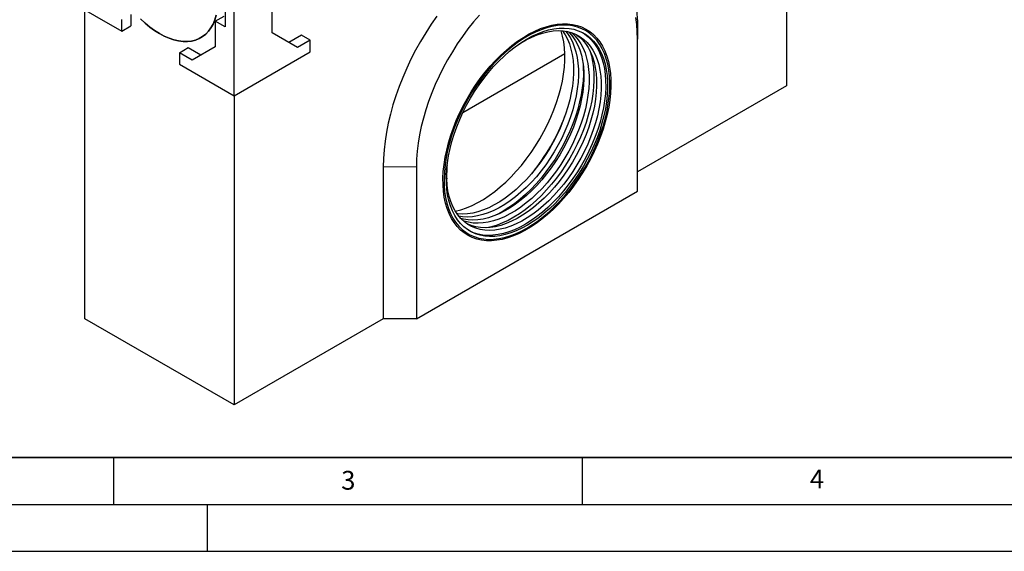
# Model space of a CAD drawing. Units: millimetres. Extents: x 0 to 420, y 0 to 297.
# Drawn here: x 105 to 210, y 0 to 57 of the extents above; entities that cross this region are included whole.
import ezdxf

# ---------------------------------------------------------------- set-up
doc = ezdxf.new("R2010")
doc.units = ezdxf.units.MM
doc.layers.add('LINIEN-DICK', color=7, linetype='Continuous', lineweight=35)
doc.layers.add('LINIEN-DÜNN', color=7, linetype='Continuous')
doc.layers.add('VORLAGE_TEXT', color=7, linetype='Continuous')
doc.styles.add('SLDTEXTSTYLE0', font='TXT', dxfattribs={"width": 0.605})

msp = doc.modelspace()

# ---------------------------------------------------------------- linework, layer by layer
at = {"color": 7, "linetype": 'Continuous', "lineweight": 25}
for p, q in [((186.7878, 82.5403), (186.7878, 49.6063)), ((126.9194, 61.3157), (126.9194, 55.872)), ((127.8622, 48.5233), (127.8622, 60.7714)), ((110.0667, 58.7964), (115.9003, 55.4287)), ((111.9523, 24.7739), (111.9523, 57.7079)), ((116.8431, 57.1978), (116.8431, 55.973)), ((125.8587, 56.4844), (126.8016, 57.0286)), ((131.9281, 55.2253), (131.9281, 57.6749)), ((115.9003, 55.4287), (115.9003, 56.6535)), ((115.9003, 55.4287), (116.8431, 55.973)), ((126.9194, 55.872), (125.8587, 56.4844)), ((125.8587, 56.4844), (125.8587, 53.7625)), ((170.8779, 56.6164), (170.8779, 54.5754)), ((134.6387, 53.66), (131.9281, 55.2253)), ((135.0511, 54.9867), (133.696, 54.2044)), ((135.9939, 54.4424), (135.0511, 54.9867)), ((122.0286, 53.1158), (122.9714, 53.66)), ((122.9714, 53.66), (124.3265, 52.8777)), ((125.8587, 53.7625), (123.3839, 52.3334)), ((135.9939, 54.4424), (134.6387, 53.66)), ((135.9939, 53.2176), (135.9939, 54.4424)), ((170.8779, 38.3807), (170.8779, 54.5754)), ((122.0286, 53.1158), (122.0286, 51.891)), ((123.3839, 52.3334), (122.0286, 53.1158)), ((127.8622, 48.5233), (135.9939, 53.2176)), ((163.1332, 53.0059), (152.2566, 46.7269)), ((122.0286, 51.891), (127.8622, 48.5233)), ((186.7878, 49.6063), (170.8779, 40.4217)), ((127.8622, 48.5233), (127.8622, 15.5893)), ((143.7721, 40.9686), (143.7721, 24.7739)), ((147.3076, 40.9686), (147.3076, 24.7739)), ((147.3076, 24.7739), (170.8779, 38.3807)), ((127.8622, 15.5893), (111.9523, 24.7739)), ((143.7721, 24.7739), (127.8622, 15.5893)), ((147.3076, 24.7739), (143.7721, 24.7739))]:
    msp.add_line(p, q, dxfattribs=at)
at = {"color": 8, "linetype": 'Continuous', "lineweight": 18}
msp.add_line((143.7721, 40.9686), (147.3076, 40.9686), dxfattribs=at)
at = {"color": 7, "linetype": 'Continuous', "lineweight": 25, "flags": 128}
for points in [[(125.9622, 57.1034), (125.8149, 56.6171), (125.6273, 56.1701), (125.4005, 55.7654), (125.1363, 55.4058), (124.8363, 55.0939), (124.5027, 54.8316), (124.1376, 54.6208), (123.7437, 54.4629), (123.3236, 54.359), (122.8801, 54.3099), (122.4163, 54.3158), (121.9354, 54.3767), (121.4406, 54.4923), (120.9353, 54.6616), (120.4231, 54.8836), (119.9073, 55.1567), (119.3915, 55.4791), (118.8792, 55.8486), (118.3739, 56.2626), (117.8792, 56.7183)], [(117.8792, 56.7183), (118.3739, 56.2626), (118.8792, 55.8486), (119.3915, 55.4791), (119.9073, 55.1567), (120.4231, 54.8836), (120.9353, 54.6616), (121.4406, 54.4923), (121.9354, 54.3767), (122.4163, 54.3158), (122.8801, 54.3099), (123.3236, 54.359), (123.7437, 54.4629), (124.1376, 54.6208), (124.5027, 54.8316), (124.8363, 55.0939), (125.1363, 55.4058), (125.4005, 55.7654), (125.6273, 56.1701), (125.8149, 56.6171), (125.9622, 57.1034)], [(149.4823, 57.0289), (148.8749, 56.1503), (148.2941, 55.2486), (147.7417, 54.3266), (147.2194, 53.3872), (146.7289, 52.4334), (146.2718, 51.468), (145.8494, 50.4943), (145.4632, 49.5152), (145.1143, 48.5338), (144.8038, 47.5533), (144.5327, 46.5766), (144.3018, 45.607), (144.1119, 44.6473), (143.9636, 43.7007), (143.8573, 42.7701), (143.7934, 41.8584), (143.7721, 40.9686)], [(154.0244, 57.1323), (153.403, 56.4053), (152.8016, 55.6479), (152.2223, 54.8629), (151.6671, 54.053), (151.138, 53.221), (150.6369, 52.3699), (150.1654, 51.5026), (149.7253, 50.6222), (149.3181, 49.7318), (148.9453, 48.8346), (148.6081, 47.9336), (148.3077, 47.032), (148.0452, 46.133), (147.8215, 45.2398), (147.6374, 44.3555), (147.4935, 43.4832), (147.3904, 42.6259), (147.3283, 41.7867), (147.3076, 40.9686)], [(170.8779, 54.5754), (170.8572, 55.3697), (170.7952, 56.1372), (170.692, 56.8754)], [(170.8779, 56.6164), (170.8566, 57.4816)], [(150.1441, 39.0374), (150.1391, 39.7407), (150.1758, 40.4668), (150.254, 41.2124), (150.3735, 41.974), (150.5336, 42.7481), (150.7337, 43.5309), (150.9727, 44.319), (151.2495, 45.1085), (151.563, 45.8959), (151.9115, 46.6774), (152.2935, 47.4495), (152.7073, 48.2084), (153.1508, 48.9507), (153.622, 49.673), (154.1187, 50.3717), (154.6386, 51.0438), (155.1793, 51.686), (155.7382, 52.2954), (156.3127, 52.8691), (156.9002, 53.4044), (157.498, 53.8989), (158.1032, 54.3502), (158.713, 54.7562), (159.3245, 55.1151), (159.935, 55.4252), (160.5415, 55.6849), (161.1413, 55.8932), (161.7316, 56.0491), (162.3095, 56.1517), (162.8725, 56.2007), (163.4178, 56.1958), (163.943, 56.137), (164.4455, 56.0246), (164.9231, 55.8592), (165.3735, 55.6414), (165.7946, 55.3724), (166.1845, 55.0534), (166.5413, 54.6858), (166.8634, 54.2713), (167.1492, 53.812), (167.3975, 53.3099), (167.6071, 52.7674), (167.7769, 52.187), (167.9063, 51.5715), (167.9946, 50.9236), (168.0414, 50.2464), (168.0464, 49.5432), (168.0098, 48.817), (167.9315, 48.0714), (167.812, 47.3098), (167.6519, 46.5358), (167.4519, 45.7529), (167.2129, 44.9649), (166.936, 44.1753), (166.6225, 43.3879), (166.274, 42.6064), (165.892, 41.8344), (165.4783, 41.0754), (165.0348, 40.3331), (164.5635, 39.6109), (164.0668, 38.9121), (163.5469, 38.24), (163.0063, 37.5978), (162.4474, 36.9885), (161.8728, 36.4148), (161.2853, 35.8795), (160.6875, 35.385), (160.0824, 34.9337), (159.4726, 34.5276), (158.861, 34.1687), (158.2505, 33.8587), (157.644, 33.5989), (157.0442, 33.3906), (156.4539, 33.2348), (155.876, 33.1321), (155.313, 33.0832), (154.7677, 33.0881), (154.2426, 33.1468), (153.74, 33.2592), (153.2624, 33.4247), (152.812, 33.6424), (152.3909, 33.9114), (152.001, 34.2305), (151.6442, 34.5981), (151.3221, 35.0125), (151.0363, 35.4718), (150.788, 35.9739), (150.5784, 36.5164), (150.4086, 37.0968), (150.2792, 37.7124), (150.1909, 38.3602), (150.1441, 39.0374)], [(159.0928, 34.4352), (159.7026, 34.8115), (160.3095, 35.2347), (160.9106, 35.7027), (161.503, 36.2134), (162.0839, 36.7642), (162.6506, 37.3525), (163.2004, 37.9756), (163.7305, 38.6304), (164.2386, 39.3139), (164.7221, 40.0228), (165.1789, 40.7537), (165.6066, 41.5031), (166.0032, 42.2674), (166.367, 43.0431), (166.6961, 43.8265), (166.9889, 44.6136), (167.2441, 45.401), (167.4605, 46.1847), (167.637, 46.9611), (167.7727, 47.7264), (167.8671, 48.477), (167.9197, 49.2093), (167.9303, 49.9199), (167.8987, 50.6053), (167.8251, 51.2623), (167.71, 51.8878), (167.5538, 52.4787), (167.3572, 53.0323), (167.1213, 53.5458), (166.8471, 54.017), (166.536, 54.4435), (166.1893, 54.8233), (165.8089, 55.1545), (165.3965, 55.4357), (164.954, 55.6654), (164.4836, 55.8426), (163.9875, 55.9664), (163.4681, 56.0363), (162.9278, 56.0518), (162.3692, 56.013), (161.7951, 55.92), (161.208, 55.7732), (160.6109, 55.5734), (160.0066, 55.3215), (159.3978, 55.0187), (158.7877, 54.6665), (158.179, 54.2665), (157.5746, 53.8206), (156.9775, 53.331), (156.3904, 52.7999), (155.8163, 52.23), (155.2577, 51.624), (154.7175, 50.9846), (154.198, 50.3151), (153.7019, 49.6185), (153.2315, 48.8982), (152.7891, 48.1576), (152.3766, 47.4002), (151.9962, 46.6297), (151.6496, 45.8498), (151.3384, 45.064), (151.0642, 44.2763), (150.8283, 43.4903), (150.6318, 42.7098), (150.4755, 41.9385), (150.3604, 41.1801), (150.2868, 40.4382), (150.2552, 39.7163), (150.2658, 39.0179), (150.3184, 38.3463), (150.4128, 37.7047), (150.5486, 37.0961), (150.725, 36.5235), (150.9414, 35.9896), (151.1966, 35.497), (151.4895, 35.0479), (151.8185, 34.6445), (152.1823, 34.2888), (152.579, 33.9824), (153.0067, 33.7268), (153.4634, 33.5232), (153.9469, 33.3726), (154.455, 33.2757), (154.9851, 33.233), (155.5349, 33.2447), (156.1016, 33.3106), (156.6825, 33.4306), (157.275, 33.604), (157.8761, 33.8299), (158.483, 34.1075), (159.0928, 34.4352)], [(150.4974, 39.2586), (150.4929, 39.9494), (150.5302, 40.6631), (150.6093, 41.3961), (150.7298, 42.145), (150.891, 42.906), (151.0921, 43.6755), (151.3322, 44.4497), (151.6101, 45.2248), (151.9245, 45.9971), (152.2738, 46.7628), (152.6563, 47.5181), (153.0702, 48.2595), (153.5134, 48.9832), (153.9838, 49.6858), (154.4791, 50.3637), (154.9969, 51.0139), (155.5346, 51.6329), (156.0897, 52.2179), (156.6594, 52.766), (157.2409, 53.2746), (157.8315, 53.741), (158.4282, 54.1632), (159.0281, 54.5389), (159.6284, 54.8665), (160.2261, 55.1442), (160.8182, 55.3707), (161.4019, 55.545), (161.9744, 55.6662), (162.5328, 55.7336), (163.0745, 55.747), (163.5968, 55.7064), (164.0971, 55.6118), (164.5731, 55.4637), (165.0223, 55.263), (165.4427, 55.0105), (165.8321, 54.7075), (166.1887, 54.3554), (166.5108, 53.956), (166.7967, 53.5113), (167.045, 53.0233), (167.2546, 52.4945), (167.4245, 51.9274), (167.5537, 51.3249), (167.6418, 50.6898), (167.6882, 50.0252), (167.6927, 49.3344), (167.6553, 48.6208), (167.5762, 47.8877), (167.4557, 47.1388), (167.2946, 46.3778), (167.0934, 45.6083), (166.8533, 44.8342), (166.5754, 44.059), (166.261, 43.2867), (165.9117, 42.5211), (165.5292, 41.7657), (165.1153, 41.0244), (164.6721, 40.3007), (164.2017, 39.5981), (163.7064, 38.9201), (163.1886, 38.27), (162.6509, 37.6509), (162.0958, 37.0659), (161.5262, 36.5178), (160.9446, 36.0093), (160.354, 35.5428), (159.7573, 35.1207), (159.1574, 34.7449), (158.5571, 34.4174), (157.9595, 34.1397), (157.3673, 33.9131), (156.7836, 33.7388), (156.2111, 33.6177), (155.6527, 33.5502), (155.111, 33.5368), (154.5887, 33.5775), (154.0884, 33.6721), (153.6124, 33.8201), (153.1632, 34.0209), (152.7428, 34.2734), (152.3534, 34.5764), (151.9968, 34.9284), (151.6747, 35.3278), (151.3889, 35.7726), (151.1405, 36.2605), (150.9309, 36.7893), (150.761, 37.3564), (150.6318, 37.9589), (150.5438, 38.5941), (150.4974, 39.2586)], [(157.8362, 53.7446), (158.4221, 54.1357), (159.0105, 54.48), (159.5977, 54.775), (160.1807, 55.0194), (160.7565, 55.2119), (161.3222, 55.3514), (161.8749, 55.4373), (162.4118, 55.4691), (162.9301, 55.4467), (163.4273, 55.3702), (163.9007, 55.2399), (164.348, 55.0566), (164.7669, 54.8212), (165.1552, 54.5348), (165.511, 54.199), (165.8324, 53.8154), (166.1179, 53.386), (166.3659, 52.913), (166.5752, 52.3988), (166.7448, 51.8461), (166.8737, 51.2575), (166.9614, 50.6362), (167.0073, 49.9853), (167.0113, 49.3081), (166.9732, 48.608), (166.8934, 47.8888), (166.7722, 47.1539), (166.6102, 46.4071), (166.4083, 45.6523), (166.1674, 44.8933), (165.8889, 44.1339), (165.5741, 43.3781), (165.2247, 42.6297), (164.8423, 41.8925), (164.429, 41.1702), (163.9869, 40.4666), (163.5182, 39.7851), (163.0254, 39.1294), (162.5108, 38.5027), (161.9772, 37.9083), (161.4273, 37.3491), (160.8638, 36.828), (160.2897, 36.3476), (159.7078, 35.9105), (159.1212, 35.5188), (158.5328, 35.1746), (157.9456, 34.8795), (157.3626, 34.6352), (156.7868, 34.4427), (156.2211, 34.3032), (155.6684, 34.2173), (155.1315, 34.1855), (154.6132, 34.2079), (154.116, 34.2844), (153.6426, 34.4147), (153.1953, 34.598), (152.7765, 34.8334), (152.3881, 35.1198), (152.0324, 35.4556), (151.7109, 35.8392), (151.4254, 36.2686), (151.1774, 36.7415), (150.9681, 37.2557), (150.7985, 37.8085), (150.6696, 38.3971), (150.5819, 39.0184), (150.536, 39.6693), (150.536, 39.6693)], [(162.8937, 55.4501), (163.165, 55.0399), (163.4121, 54.5688), (163.6206, 54.0566), (163.7895, 53.506), (163.9179, 52.9198), (164.0052, 52.301), (164.0509, 51.6526), (164.0549, 50.9781), (164.017, 50.2809), (163.9375, 49.5644), (163.8167, 48.8324), (163.6554, 48.0887), (163.4543, 47.3368), (163.2144, 46.5808), (162.937, 45.8245), (162.6234, 45.0717), (162.2753, 44.3262), (161.8945, 43.5919), (161.4829, 42.8725), (161.0425, 42.1717), (160.5757, 41.493), (160.0848, 40.8399), (159.5723, 40.2157), (159.0408, 39.6236), (158.493, 39.0666), (157.9318, 38.5475), (157.36, 38.0691), (156.7804, 37.6337), (156.1961, 37.2436), (155.61, 36.9007), (155.0252, 36.6068), (154.4445, 36.3634), (153.8709, 36.1718), (153.3075, 36.0328), (152.757, 35.9472), (152.2222, 35.9155), (151.706, 35.9379), (151.6339, 35.9455)], [(163.2082, 55.411), (163.4066, 55.164), (163.6909, 54.7363), (163.938, 54.2652), (164.1465, 53.753), (164.3154, 53.2024), (164.4438, 52.6162), (164.5311, 51.9974), (164.5768, 51.349), (164.5808, 50.6745), (164.5429, 49.9773), (164.4634, 49.2608), (164.3426, 48.5288), (164.1813, 47.7851), (163.9802, 47.0332), (163.7403, 46.2772), (163.4629, 45.5209), (163.1493, 44.7681), (162.8013, 44.0226), (162.4204, 43.2883), (162.0088, 42.5689), (161.5684, 41.8681), (161.1016, 41.1894), (160.6107, 40.5363), (160.0982, 39.9121), (159.5667, 39.32), (159.019, 38.763), (158.4577, 38.2439), (157.8859, 37.7655), (157.3063, 37.3301), (156.722, 36.94), (156.1359, 36.5971), (155.5511, 36.3032), (154.9704, 36.0598), (154.3969, 35.8682), (153.8334, 35.7292), (153.2829, 35.6436), (152.7482, 35.6119), (152.2319, 35.6343), (151.8251, 35.6926)], [(163.5359, 55.3455), (163.6708, 55.2087), (163.9909, 54.8266), (164.2753, 54.399), (164.5223, 53.9278), (164.7308, 53.4157), (164.8997, 52.8651), (165.0281, 52.2789), (165.1155, 51.66), (165.1612, 51.0117), (165.1651, 50.3372), (165.1272, 49.6399), (165.0477, 48.9235), (164.927, 48.1915), (164.7657, 47.4477), (164.5645, 46.6959), (164.3247, 45.9399), (164.0472, 45.1836), (163.7337, 44.4308), (163.3856, 43.6853), (163.0048, 42.951), (162.5931, 42.2316), (162.1528, 41.5307), (161.686, 40.852), (161.1951, 40.1989), (160.6825, 39.5747), (160.1511, 38.9826), (159.6033, 38.4256), (159.0421, 37.9066), (158.4702, 37.4282), (157.8907, 36.9928), (157.3064, 36.6027), (156.7203, 36.2598), (156.1354, 35.9659), (155.5547, 35.7225), (154.9812, 35.5308), (154.4178, 35.3918), (153.8673, 35.3063), (153.3325, 35.2746), (152.8162, 35.2969), (152.3211, 35.3731), (152.0456, 35.4416)], [(163.8174, 55.2673), (163.8719, 55.2225), (164.2263, 54.888), (164.5465, 54.5059), (164.8308, 54.0782), (165.0779, 53.6071), (165.2864, 53.095), (165.4553, 52.5444), (165.5837, 51.9582), (165.671, 51.3393), (165.7167, 50.691), (165.7207, 50.0165), (165.6828, 49.3192), (165.6033, 48.6028), (165.4825, 47.8708), (165.3212, 47.127), (165.1201, 46.3752), (164.8802, 45.6192), (164.6028, 44.8629), (164.2892, 44.1101), (163.9412, 43.3646), (163.5603, 42.6303), (163.1487, 41.9109), (162.7083, 41.21), (162.2415, 40.5313), (161.7506, 39.8782), (161.2381, 39.254), (160.7066, 38.6619), (160.1589, 38.1049), (159.5976, 37.5859), (159.0258, 37.1075), (158.4462, 36.6721), (157.8619, 36.2819), (157.2758, 35.9391), (156.691, 35.6452), (156.1103, 35.4018), (155.5368, 35.2101), (154.9733, 35.0711), (154.4228, 34.9856), (153.8881, 34.9539), (153.3718, 34.9762), (152.8766, 35.0524), (152.4051, 35.1822), (152.2541, 35.237)], [(164.3512, 55.0551), (164.6679, 54.8161), (165.0237, 54.4803), (165.3451, 54.0967), (165.6306, 53.6673), (165.8786, 53.1943), (166.088, 52.6801), (166.2575, 52.1274), (166.3865, 51.5388), (166.4741, 50.9175), (166.52, 50.2666), (166.524, 49.5894), (166.486, 48.8894), (166.4061, 48.1701), (166.2849, 47.4352), (166.1229, 46.6884), (165.921, 45.9336), (165.6802, 45.1746), (165.4016, 44.4152), (165.0868, 43.6594), (164.7374, 42.911), (164.355, 42.1738), (163.9418, 41.4515), (163.4996, 40.7479), (163.031, 40.0665), (162.5381, 39.4107), (162.0235, 38.784), (161.4899, 38.1896), (160.94, 37.6304), (160.3765, 37.1093), (159.8024, 36.629), (159.2206, 36.1918), (158.6339, 35.8001), (158.0455, 35.4559), (157.4583, 35.1608), (156.8753, 34.9165), (156.2995, 34.724), (155.7338, 34.5845), (155.1811, 34.4986), (154.6442, 34.4668), (154.1259, 34.4892), (153.6288, 34.5657), (153.1553, 34.696), (152.708, 34.8793), (152.7048, 34.8808)], [(165.0742, 55.2355), (165.2416, 55.1266), (165.6311, 54.8235), (165.9877, 54.4715), (166.3097, 54.0721), (166.5956, 53.6273), (166.8439, 53.1394), (167.0535, 52.6106), (167.2234, 52.0435), (167.3526, 51.441), (167.4407, 50.8059), (167.4871, 50.1413), (167.4916, 49.4505), (167.4542, 48.7368), (167.3751, 48.0038), (167.2547, 47.2549), (167.0935, 46.4939), (166.8923, 45.7244), (166.6522, 44.9502), (166.3743, 44.1751), (166.0599, 43.4028), (165.7106, 42.6371), (165.3281, 41.8818), (164.9142, 41.1404), (164.471, 40.4167), (164.0006, 39.7142), (163.5053, 39.0362), (162.9875, 38.3861), (162.4498, 37.767), (161.8948, 37.182), (161.3251, 36.6339), (160.7435, 36.1254), (160.153, 35.6589), (159.5562, 35.2368), (158.9563, 34.861), (158.356, 34.5335), (157.7584, 34.2558), (157.1662, 34.0292), (156.5825, 33.8549), (156.01, 33.7338), (155.4516, 33.6663), (154.9099, 33.6529), (154.3876, 33.6936), (153.8873, 33.7882), (153.4113, 33.9362), (152.9621, 34.137), (152.9102, 34.1645)], [(165.76, 53.435), (165.7946, 53.3373), (165.9645, 52.7703), (166.0937, 52.1677), (166.1818, 51.5326), (166.2282, 50.868), (166.2327, 50.1772), (166.1953, 49.4636), (166.1162, 48.7305), (165.9958, 47.9817), (165.8346, 47.2207), (165.6334, 46.4512), (165.3933, 45.677), (165.1154, 44.9019), (164.801, 44.1296), (164.4517, 43.3639), (164.0692, 42.6085), (163.6553, 41.8672), (163.2121, 41.1435), (162.7417, 40.4409), (162.2464, 39.7629), (161.7286, 39.1128), (161.1909, 38.4937), (160.6359, 37.9087), (160.0662, 37.3606), (159.4846, 36.8521), (158.8941, 36.3856), (158.2973, 35.9635), (157.6974, 35.5878), (157.0971, 35.2602), (156.4995, 34.9825), (155.9073, 34.756), (155.3236, 34.5817), (154.8123, 34.471)], [(165.079, 51.9588), (165.105, 51.5164), (165.1095, 50.8256), (165.0721, 50.112), (164.993, 49.3789), (164.8726, 48.6301), (164.7114, 47.869), (164.5103, 47.0996), (164.2701, 46.3254), (163.9922, 45.5503), (163.6778, 44.778), (163.3285, 44.0123), (162.946, 43.2569), (162.5321, 42.5156), (162.0889, 41.7919), (161.6185, 41.0893), (161.1232, 40.4113), (160.6055, 39.7612), (160.0677, 39.1421), (159.5127, 38.5571), (158.943, 38.009), (158.3614, 37.5005), (157.7709, 37.034), (157.1742, 36.6119), (156.5742, 36.2362), (155.974, 35.9086), (155.7502, 35.7989)]]:
    msp.add_lwpolyline(points, dxfattribs=at)
at = {"color": 7, "linetype": 'Continuous', "lineweight": 25}
for centre, radius, start, end in [((143.7391, 53.5054), 20.6723, 320.226507, 339.77887), ((162.2644, 40.0692), 11.7352, 174.57822, 181.952852)]:
    msp.add_arc(centre, radius, start, end, dxfattribs=at)
msp.add_ellipse((154.297, 47.4105), major_axis=(6.4213, 10.7258), ratio=0.56649395, start_param=3.62681443, end_param=5.83011697, dxfattribs=at)
at = {"layer": 'LINIEN-DICK'}
msp.add_line((20, 10), (415, 10), dxfattribs=at)
at = {"layer": 'LINIEN-DÜNN'}
for p, q in [((115, 10), (115, 5)), ((165, 10), (165, 5)), ((15, 5), (415, 5)), ((125, 5), (125, 0)), ((0, 0), (420, 0))]:
    msp.add_line(p, q, dxfattribs=at)

# ---------------------------------------------------------------- texts
at = {"layer": 'VORLAGE_TEXT', "char_height": 2, "attachment_point": 2, "style": 'SLDTEXTSTYLE0'}
for s, insert in [('3', (140.0453, 8.5647)), ('4', (190.0227, 8.7073))]:
    msp.add_mtext(s, dxfattribs=dict(at, insert=insert))

doc.saveas('drawing.dxf')
